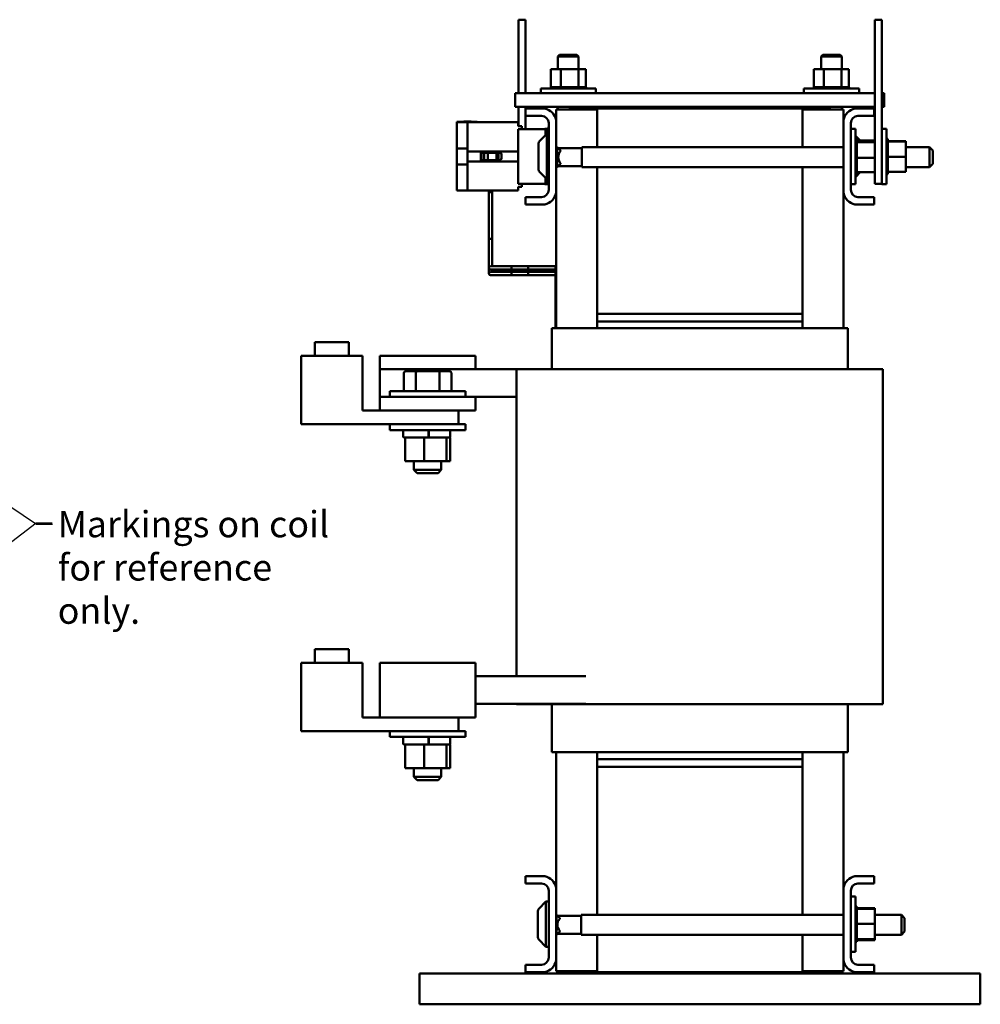
# Model space of a CAD drawing. Units: inches. Extents: x 1.5 to 64.5, y 0.7 to 50.3.
# Drawn here: x 24.1 to 41.7, y 17.5 to 35.5 of the extents above; entities that cross this region are included whole.
import ezdxf

# ---------------------------------------------------------------- set-up
doc = ezdxf.new("R2010")
doc.units = ezdxf.units.IN
doc.header["$LTSCALE"] = 3
doc.header["$MEASUREMENT"] = 0
doc.layers.add('Symbol (ANSI)', color=7, linetype='Continuous', lineweight=25)
doc.layers.add('Visible (ANSI)', color=7, linetype='Continuous', lineweight=50)
doc.styles.add('Note Text (ANSI)', font='tahoma.ttf')
doc.dimstyles.new('Default (ANSI)$7', dxfattribs={"dimscale": 3, "dimtxt": 0.16, "dimasz": 0.098425, "dimexe": 0.125, "dimexo": 0.0625, "dimgap": 0.031496, "dimtad": 0, "dimtih": 1, "dimtoh": 1, "dimzin": 0, "dimdsep": 46, "dimtxsty": 'Note Text (ANSI)', "dimcen": 0.09, "dimdle": 0.393701, "dimclrd": 256, "dimclre": 256, "dimclrt": 256, "dimadec": 0, "dimazin": 1, "dimtfac": 0.75, "dimtofl": 0, "dimtmove": 0, "dimatfit": 3, "dimfxl": 1, "dimtolj": 1, "dimtzin": 4, "dimlwd": -1, "dimlwe": -1, "dimarcsym": 0})

msp = doc.modelspace()

# ---------------------------------------------------------------- linework, layer by layer
at = {"layer": 'Visible (ANSI)'}
for p, q in [((33.222, 35.255), (33.222, 35.505)), ((33.347, 35.505), (33.222, 35.505)), ((33.347, 35.255), (33.347, 35.505)), ((39.733, 35.505), (39.858, 35.505)), ((39.733, 35.505), (39.733, 35.255)), ((39.858, 35.505), (39.858, 35.255)), ((33.222, 35.255), (33.222, 34.16)), ((33.347, 35.255), (33.347, 34.16)), ((39.733, 32.755), (39.733, 35.255)), ((39.858, 32.755), (39.858, 35.255)), ((33.971, 34.861), (33.941, 34.831)), ((34.316, 34.831), (33.941, 34.831)), ((33.941, 34.831), (33.941, 34.601)), ((33.971, 34.861), (34.286, 34.861)), ((34.286, 34.861), (34.316, 34.831)), ((34.316, 34.831), (34.316, 34.601)), ((38.781, 34.861), (38.751, 34.831)), ((39.126, 34.831), (38.751, 34.831)), ((38.751, 34.831), (38.751, 34.601)), ((38.781, 34.861), (39.096, 34.861)), ((39.096, 34.861), (39.126, 34.831)), ((39.126, 34.831), (39.126, 34.601)), ((33.995, 34.601), (33.814, 34.601)), ((33.814, 34.601), (33.814, 34.272)), ((33.995, 34.601), (33.995, 34.272)), ((34.315, 34.601), (33.995, 34.601)), ((34.315, 34.601), (34.315, 34.272)), ((34.453, 34.601), (34.315, 34.601)), ((34.453, 34.601), (34.453, 34.272)), ((38.802, 34.601), (38.62, 34.601)), ((38.62, 34.601), (38.62, 34.272)), ((38.802, 34.601), (38.802, 34.272)), ((39.121, 34.601), (38.802, 34.601)), ((39.121, 34.601), (39.121, 34.272)), ((39.259, 34.601), (39.121, 34.601)), ((39.259, 34.601), (39.259, 34.272)), ((33.63, 34.246), (34.637, 34.246)), ((33.63, 34.16), (33.63, 34.246)), ((33.81, 34.272), (33.81, 34.272)), ((33.814, 34.272), (33.81, 34.272)), ((33.81, 34.272), (33.81, 34.246)), ((33.81, 34.272), (33.81, 34.246)), ((33.814, 34.272), (33.818, 34.272)), ((33.818, 34.272), (33.819, 34.272)), ((33.818, 34.272), (33.818, 34.246)), ((33.838, 34.272), (33.819, 34.272)), ((33.819, 34.272), (33.819, 34.246)), ((33.838, 34.272), (33.839, 34.272)), ((33.838, 34.272), (33.838, 34.246)), ((33.869, 34.272), (33.839, 34.272)), ((33.839, 34.272), (33.839, 34.246)), ((33.869, 34.272), (33.871, 34.272)), ((33.869, 34.272), (33.869, 34.246)), ((33.91, 34.272), (33.871, 34.272)), ((33.871, 34.272), (33.871, 34.246)), ((33.91, 34.272), (33.913, 34.272)), ((33.91, 34.272), (33.91, 34.246)), ((33.96, 34.272), (33.913, 34.272)), ((33.913, 34.272), (33.913, 34.246)), ((33.96, 34.272), (33.963, 34.272)), ((33.96, 34.272), (33.96, 34.246)), ((33.977, 34.272), (33.963, 34.272)), ((33.963, 34.272), (33.963, 34.246)), ((33.977, 34.272), (33.995, 34.272)), ((33.995, 34.272), (34.017, 34.272)), ((34.017, 34.272), (34.02, 34.272)), ((34.017, 34.272), (34.017, 34.246)), ((34.032, 34.272), (34.02, 34.272)), ((34.02, 34.272), (34.02, 34.246)), ((34.032, 34.272), (34.06, 34.272)), ((34.078, 34.272), (34.06, 34.272)), ((34.078, 34.272), (34.081, 34.272)), ((34.078, 34.272), (34.078, 34.246)), ((34.141, 34.272), (34.081, 34.272)), ((34.081, 34.272), (34.081, 34.246)), ((34.141, 34.272), (34.144, 34.272)), ((34.141, 34.272), (34.141, 34.246)), ((34.204, 34.272), (34.144, 34.272)), ((34.144, 34.272), (34.144, 34.246)), ((34.204, 34.272), (34.207, 34.272)), ((34.204, 34.272), (34.204, 34.246)), ((34.264, 34.272), (34.207, 34.272)), ((34.207, 34.272), (34.207, 34.246)), ((34.264, 34.272), (34.267, 34.272)), ((34.264, 34.272), (34.264, 34.246)), ((34.267, 34.272), (34.267, 34.246)), ((34.267, 34.272), (34.315, 34.272)), ((34.315, 34.272), (34.316, 34.272)), ((34.319, 34.272), (34.316, 34.272)), ((34.319, 34.272), (34.322, 34.272)), ((34.319, 34.272), (34.319, 34.246)), ((34.322, 34.272), (34.322, 34.246)), ((34.322, 34.272), (34.338, 34.272)), ((34.367, 34.272), (34.338, 34.272)), ((34.367, 34.272), (34.367, 34.246)), ((34.367, 34.272), (34.369, 34.272)), ((34.369, 34.272), (34.369, 34.246)), ((34.406, 34.272), (34.369, 34.272)), ((34.406, 34.272), (34.406, 34.246)), ((34.406, 34.272), (34.408, 34.272)), ((34.408, 34.272), (34.408, 34.246)), ((34.435, 34.272), (34.408, 34.272)), ((34.435, 34.272), (34.436, 34.272)), ((34.435, 34.272), (34.435, 34.246)), ((34.436, 34.272), (34.436, 34.246)), ((34.452, 34.272), (34.436, 34.272)), ((34.456, 34.272), (34.452, 34.272)), ((34.452, 34.272), (34.452, 34.246)), ((34.452, 34.272), (34.452, 34.246)), ((34.452, 34.272), (34.452, 34.272)), ((34.456, 34.272), (34.456, 34.246)), ((34.637, 34.16), (34.637, 34.246)), ((38.436, 34.246), (39.443, 34.246)), ((38.436, 34.16), (38.436, 34.246)), ((38.617, 34.272), (38.617, 34.272)), ((38.62, 34.272), (38.617, 34.272)), ((38.617, 34.272), (38.617, 34.246)), ((38.617, 34.272), (38.617, 34.246)), ((38.62, 34.272), (38.624, 34.272)), ((38.624, 34.272), (38.625, 34.272)), ((38.624, 34.272), (38.624, 34.246)), ((38.644, 34.272), (38.625, 34.272)), ((38.625, 34.272), (38.625, 34.246)), ((38.644, 34.272), (38.645, 34.272)), ((38.644, 34.272), (38.644, 34.246)), ((38.675, 34.272), (38.645, 34.272)), ((38.645, 34.272), (38.645, 34.246)), ((38.675, 34.272), (38.677, 34.272)), ((38.675, 34.272), (38.675, 34.246)), ((38.717, 34.272), (38.677, 34.272)), ((38.677, 34.272), (38.677, 34.246)), ((38.717, 34.272), (38.719, 34.272)), ((38.717, 34.272), (38.717, 34.246)), ((38.767, 34.272), (38.719, 34.272)), ((38.719, 34.272), (38.719, 34.246)), ((38.767, 34.272), (38.769, 34.272)), ((38.767, 34.272), (38.767, 34.246)), ((38.783, 34.272), (38.769, 34.272)), ((38.769, 34.272), (38.769, 34.246)), ((38.783, 34.272), (38.802, 34.272)), ((38.802, 34.272), (38.823, 34.272)), ((38.823, 34.272), (38.826, 34.272)), ((38.823, 34.272), (38.823, 34.246)), ((38.839, 34.272), (38.826, 34.272)), ((38.826, 34.272), (38.826, 34.246)), ((38.839, 34.272), (38.867, 34.272)), ((38.884, 34.272), (38.867, 34.272)), ((38.884, 34.272), (38.887, 34.272)), ((38.884, 34.272), (38.884, 34.246)), ((38.947, 34.272), (38.887, 34.272)), ((38.887, 34.272), (38.887, 34.246)), ((38.947, 34.272), (38.951, 34.272)), ((38.947, 34.272), (38.947, 34.246)), ((39.01, 34.272), (38.951, 34.272)), ((38.951, 34.272), (38.951, 34.246)), ((39.01, 34.272), (39.013, 34.272)), ((39.01, 34.272), (39.01, 34.246)), ((39.07, 34.272), (39.013, 34.272)), ((39.013, 34.272), (39.013, 34.246)), ((39.07, 34.272), (39.073, 34.272)), ((39.07, 34.272), (39.07, 34.246)), ((39.073, 34.272), (39.073, 34.246)), ((39.073, 34.272), (39.121, 34.272)), ((39.121, 34.272), (39.123, 34.272)), ((39.126, 34.272), (39.123, 34.272)), ((39.126, 34.272), (39.128, 34.272)), ((39.126, 34.272), (39.126, 34.246)), ((39.128, 34.272), (39.128, 34.246)), ((39.128, 34.272), (39.145, 34.272)), ((39.174, 34.272), (39.145, 34.272)), ((39.174, 34.272), (39.174, 34.246)), ((39.174, 34.272), (39.176, 34.272)), ((39.176, 34.272), (39.176, 34.246)), ((39.213, 34.272), (39.176, 34.272)), ((39.213, 34.272), (39.213, 34.246)), ((39.213, 34.272), (39.214, 34.272)), ((39.214, 34.272), (39.214, 34.246)), ((39.241, 34.272), (39.214, 34.272)), ((39.241, 34.272), (39.242, 34.272)), ((39.241, 34.272), (39.241, 34.246)), ((39.242, 34.272), (39.242, 34.246)), ((39.258, 34.272), (39.242, 34.272)), ((39.258, 34.272), (39.258, 34.246)), ((39.258, 34.272), (39.259, 34.272)), ((39.263, 34.272), (39.259, 34.272)), ((39.259, 34.272), (39.259, 34.246)), ((39.263, 34.272), (39.263, 34.246)), ((39.443, 34.16), (39.443, 34.246)), ((39.733, 34.16), (33.158, 34.16)), ((33.158, 34.16), (33.158, 33.91)), ((39.905, 34.16), (39.858, 34.16)), ((39.905, 33.91), (39.905, 34.16)), ((33.158, 33.91), (34.158, 33.91)), ((33.222, 33.91), (33.222, 33.559)), ((33.347, 33.91), (33.347, 33.505)), ((33.348, 33.746), (33.348, 33.88)), ((33.348, 33.88), (33.701, 33.88)), ((33.908, 33.865), (34.658, 33.865)), ((33.908, 33.865), (33.908, 33.672)), ((33.941, 33.91), (33.941, 33.865)), ((34.158, 33.91), (34.158, 33.88)), ((38.908, 33.91), (34.158, 33.91)), ((34.158, 33.88), (34.658, 33.88)), ((34.316, 33.88), (34.316, 33.865)), ((34.658, 33.88), (38.408, 33.88)), ((34.658, 33.176), (34.658, 33.88)), ((38.408, 33.88), (38.408, 33.176)), ((38.408, 33.88), (38.908, 33.88)), ((39.158, 33.865), (38.408, 33.865)), ((38.751, 33.88), (38.751, 33.865)), ((38.908, 33.91), (38.908, 33.88)), ((38.908, 33.91), (39.733, 33.91)), ((39.126, 33.91), (39.126, 33.865)), ((39.158, 33.672), (39.158, 33.865)), ((39.366, 33.88), (39.718, 33.88)), ((39.718, 33.88), (39.718, 33.746)), ((39.858, 33.91), (39.905, 33.91)), ((33.644, 33.746), (33.348, 33.746)), ((33.908, 33.672), (33.908, 32.337)), ((39.158, 32.337), (39.158, 33.672)), ((39.718, 33.746), (39.422, 33.746)), ((32.094, 33.64), (32.469, 33.64)), ((32.094, 33.64), (32.094, 33.63)), ((32.094, 33.63), (32.094, 33.58)), ((32.292, 33.63), (32.094, 33.63)), ((32.094, 33.152), (32.094, 33.58)), ((32.225, 33.645), (32.225, 33.64)), ((32.225, 33.645), (32.227, 33.645)), ((32.227, 33.645), (32.241, 33.645)), ((32.227, 33.645), (32.227, 33.64)), ((32.241, 33.645), (32.274, 33.645)), ((32.241, 33.645), (32.241, 33.64)), ((32.274, 33.645), (32.295, 33.645)), ((33.214, 33.63), (32.292, 33.63)), ((32.292, 33.63), (32.292, 33.097)), ((32.295, 33.645), (32.32, 33.645)), ((32.32, 33.645), (32.355, 33.645)), ((32.355, 33.645), (32.355, 33.64)), ((32.469, 33.64), (32.469, 33.63)), ((33.214, 33.559), (33.214, 33.63)), ((33.284, 33.559), (33.214, 33.559)), ((33.334, 33.505), (33.214, 33.505)), ((33.214, 32.505), (33.214, 33.505)), ((33.284, 33.559), (33.284, 33.505)), ((33.334, 33.505), (33.654, 33.505)), ((33.654, 33.505), (33.714, 33.505)), ((33.702, 33.505), (33.702, 33.508)), ((33.754, 33.508), (33.702, 33.508)), ((33.714, 33.505), (33.754, 33.505)), ((33.714, 33.392), (33.714, 33.505)), ((33.754, 33.438), (33.754, 33.528)), ((33.774, 33.528), (33.754, 33.528)), ((33.774, 32.394), (33.774, 33.616)), ((39.292, 33.616), (39.292, 32.394)), ((39.292, 33.508), (39.378, 33.508)), ((39.378, 33.508), (39.378, 32.501)), ((39.858, 33.508), (39.944, 33.508)), ((39.944, 33.508), (39.944, 32.501)), ((33.606, 33.284), (33.738, 33.416)), ((33.738, 33.416), (33.738, 32.593)), ((33.774, 33.416), (33.738, 33.416)), ((33.753, 33.416), (33.753, 33.446)), ((33.754, 33.446), (33.753, 33.446)), ((33.754, 33.438), (33.754, 33.416)), ((39.465, 33.294), (39.378, 33.38)), ((39.404, 33.328), (39.378, 33.328)), ((39.404, 33.328), (39.378, 33.328)), ((39.404, 33.32), (39.378, 33.32)), ((39.404, 33.319), (39.378, 33.319)), ((39.404, 33.3), (39.378, 33.3)), ((39.404, 33.299), (39.378, 33.299)), ((39.404, 33.328), (39.404, 33.328)), ((39.404, 33.32), (39.404, 33.328)), ((39.404, 33.32), (39.404, 33.319)), ((39.404, 33.3), (39.404, 33.319)), ((39.404, 33.3), (39.404, 33.299)), ((39.404, 33.272), (39.404, 33.299)), ((39.733, 33.294), (39.404, 33.294)), ((39.97, 33.326), (39.944, 33.326)), ((39.97, 33.326), (39.944, 33.326)), ((39.97, 33.326), (39.944, 33.326)), ((39.97, 33.314), (39.944, 33.314)), ((39.97, 33.313), (39.944, 33.313)), ((39.97, 33.326), (39.97, 33.326)), ((39.97, 33.326), (39.97, 33.326)), ((39.97, 33.314), (39.97, 33.326)), ((39.97, 33.314), (39.97, 33.313)), ((39.97, 33.29), (39.97, 33.313)), ((32.094, 32.858), (32.094, 33.152)), ((32.292, 33.152), (32.094, 33.152)), ((33.588, 32.768), (33.588, 33.241)), ((33.908, 33.176), (33.928, 33.176)), ((33.988, 33.116), (33.928, 33.176)), ((33.928, 33.176), (33.928, 32.809)), ((34.38, 33.158), (33.947, 33.158)), ((33.988, 33.102), (33.988, 33.116)), ((34.38, 33.176), (34.38, 32.809)), ((34.38, 33.176), (39.158, 33.176)), ((39.404, 33.269), (39.378, 33.269)), ((39.404, 33.267), (39.378, 33.267)), ((39.404, 33.228), (39.378, 33.228)), ((39.404, 33.225), (39.378, 33.225)), ((39.404, 33.178), (39.378, 33.178)), ((39.404, 33.175), (39.378, 33.175)), ((39.404, 33.121), (39.378, 33.121)), ((39.404, 33.118), (39.378, 33.118)), ((39.404, 33.272), (39.404, 33.269)), ((39.404, 33.269), (39.404, 33.267)), ((39.733, 33.269), (39.404, 33.269)), ((39.404, 33.261), (39.404, 33.267)), ((39.404, 33.261), (39.404, 33.228)), ((39.404, 33.228), (39.404, 33.225)), ((39.404, 33.178), (39.404, 33.225)), ((39.404, 33.178), (39.404, 33.175)), ((39.404, 33.121), (39.404, 33.175)), ((39.404, 33.121), (39.404, 33.118)), ((39.404, 33.06), (39.404, 33.118)), ((39.97, 33.29), (39.944, 33.29)), ((39.97, 33.288), (39.944, 33.288)), ((39.97, 33.255), (39.944, 33.255)), ((39.97, 33.253), (39.944, 33.253)), ((39.97, 33.21), (39.944, 33.21)), ((39.97, 33.207), (39.944, 33.207)), ((39.97, 33.157), (39.944, 33.157)), ((39.97, 33.154), (39.944, 33.154)), ((39.97, 33.29), (39.97, 33.288)), ((39.97, 33.279), (39.97, 33.288)), ((40.299, 33.285), (39.97, 33.285)), ((39.97, 33.279), (39.97, 33.255)), ((39.97, 33.279), (39.97, 33.279)), ((40.299, 33.279), (39.97, 33.279)), ((39.97, 33.255), (39.97, 33.253)), ((39.97, 33.21), (39.97, 33.253)), ((39.97, 33.21), (39.97, 33.207)), ((39.97, 33.157), (39.97, 33.207)), ((39.97, 33.157), (39.97, 33.154)), ((39.97, 33.099), (39.97, 33.154)), ((40.299, 33.279), (40.299, 33.285)), ((40.299, 32.998), (40.299, 33.279)), ((40.299, 33.176), (40.73, 33.176)), ((40.73, 32.809), (40.73, 33.176)), ((40.79, 33.116), (40.73, 33.176)), ((40.79, 33.116), (40.79, 32.869)), ((32.292, 33.097), (32.292, 32.912)), ((32.292, 33.097), (33.214, 33.097)), ((32.534, 33.069), (32.898, 33.069)), ((32.534, 32.94), (32.534, 33.069)), ((32.898, 32.94), (32.534, 32.94)), ((32.544, 33.069), (32.544, 32.94)), ((32.595, 33.069), (32.595, 32.94)), ((32.659, 33.069), (32.659, 32.94)), ((32.818, 33.069), (32.818, 32.94)), ((32.855, 33.069), (32.855, 32.94)), ((39.404, 33.06), (39.378, 33.06)), ((39.404, 33.057), (39.378, 33.057)), ((39.404, 32.997), (39.378, 32.997)), ((39.404, 32.994), (39.378, 32.994)), ((39.404, 32.934), (39.378, 32.934)), ((39.404, 32.931), (39.378, 32.931)), ((39.404, 33.06), (39.404, 33.057)), ((39.404, 33.035), (39.404, 33.057)), ((39.404, 33.035), (39.404, 33)), ((39.404, 32.997), (39.404, 33)), ((39.404, 32.997), (39.404, 32.994)), ((39.404, 32.993), (39.404, 32.994)), ((39.404, 32.993), (39.404, 32.979)), ((39.404, 32.979), (39.404, 32.946)), ((39.733, 32.979), (39.404, 32.979)), ((39.404, 32.934), (39.404, 32.946)), ((39.404, 32.934), (39.404, 32.931)), ((39.404, 32.874), (39.404, 32.931)), ((39.97, 33.099), (39.944, 33.099)), ((39.97, 33.096), (39.944, 33.096)), ((39.97, 33.036), (39.944, 33.036)), ((39.97, 33.033), (39.944, 33.033)), ((39.97, 32.973), (39.944, 32.973)), ((39.97, 32.97), (39.944, 32.97)), ((39.97, 33.099), (39.97, 33.096)), ((39.97, 33.036), (39.97, 33.096)), ((39.97, 33.036), (39.97, 33.033)), ((39.97, 33.027), (39.97, 33.033)), ((39.97, 33.027), (39.97, 32.998)), ((39.97, 32.998), (39.97, 32.977)), ((40.299, 32.998), (39.97, 32.998)), ((39.97, 32.973), (39.97, 32.977)), ((39.97, 32.973), (39.97, 32.97)), ((39.97, 32.966), (39.97, 32.97)), ((39.97, 32.966), (39.97, 32.942)), ((39.97, 32.911), (39.97, 32.942)), ((40.299, 32.724), (40.299, 32.998)), ((32.094, 32.43), (32.094, 32.858)), ((32.094, 32.858), (32.292, 32.858)), ((32.292, 32.912), (32.292, 32.38)), ((33.214, 32.912), (32.292, 32.912)), ((33.908, 32.809), (33.928, 32.809)), ((33.988, 32.869), (33.928, 32.809)), ((34.38, 32.828), (33.947, 32.828)), ((33.988, 32.869), (33.988, 32.884)), ((34.38, 32.809), (39.158, 32.809)), ((34.658, 30.13), (34.658, 32.809)), ((38.408, 32.809), (38.408, 30.13)), ((39.404, 32.874), (39.378, 32.874)), ((39.404, 32.871), (39.378, 32.871)), ((39.404, 32.819), (39.378, 32.819)), ((39.404, 32.816), (39.378, 32.816)), ((39.404, 32.771), (39.378, 32.771)), ((39.404, 32.769), (39.378, 32.769)), ((39.404, 32.874), (39.404, 32.871)), ((39.404, 32.819), (39.404, 32.871)), ((39.404, 32.819), (39.404, 32.816)), ((39.404, 32.771), (39.404, 32.816)), ((39.404, 32.771), (39.404, 32.769)), ((39.404, 32.732), (39.404, 32.769)), ((39.733, 32.755), (39.733, 32.505)), ((39.858, 32.755), (39.858, 32.505)), ((39.97, 32.911), (39.944, 32.911)), ((39.97, 32.908), (39.944, 32.908)), ((39.97, 32.852), (39.944, 32.852)), ((39.97, 32.85), (39.944, 32.85)), ((39.97, 32.8), (39.944, 32.8)), ((39.97, 32.797), (39.944, 32.797)), ((39.97, 32.755), (39.944, 32.755)), ((39.97, 32.753), (39.944, 32.753)), ((39.97, 32.911), (39.97, 32.908)), ((39.97, 32.852), (39.97, 32.908)), ((39.97, 32.852), (39.97, 32.85)), ((39.97, 32.8), (39.97, 32.85)), ((39.97, 32.8), (39.97, 32.797)), ((39.97, 32.755), (39.97, 32.797)), ((39.97, 32.755), (39.97, 32.753)), ((39.97, 32.753), (39.97, 32.724)), ((40.299, 32.809), (40.73, 32.809)), ((40.79, 32.869), (40.73, 32.809)), ((33.606, 32.726), (33.738, 32.593)), ((33.714, 32.505), (33.714, 32.617)), ((33.774, 32.593), (33.738, 32.593)), ((33.754, 32.528), (33.754, 32.593)), ((39.404, 32.732), (39.378, 32.732)), ((39.404, 32.73), (39.378, 32.73)), ((39.465, 32.715), (39.378, 32.629)), ((39.404, 32.703), (39.378, 32.703)), ((39.404, 32.702), (39.378, 32.702)), ((39.404, 32.686), (39.378, 32.686)), ((39.404, 32.686), (39.378, 32.686)), ((39.404, 32.682), (39.378, 32.682)), ((39.404, 32.732), (39.404, 32.73)), ((39.404, 32.73), (39.404, 32.715)), ((39.404, 32.703), (39.404, 32.715)), ((39.733, 32.715), (39.404, 32.715)), ((39.404, 32.703), (39.404, 32.702)), ((39.404, 32.686), (39.404, 32.702)), ((39.404, 32.686), (39.404, 32.686)), ((39.404, 32.682), (39.404, 32.686)), ((39.97, 32.72), (39.944, 32.72)), ((39.97, 32.718), (39.944, 32.718)), ((39.97, 32.695), (39.944, 32.695)), ((39.97, 32.695), (39.944, 32.695)), ((39.97, 32.683), (39.944, 32.683)), ((39.97, 32.683), (39.944, 32.683)), ((39.97, 32.72), (39.97, 32.724)), ((40.299, 32.724), (39.97, 32.724)), ((39.97, 32.72), (39.97, 32.718)), ((39.97, 32.695), (39.97, 32.718)), ((39.97, 32.695), (39.97, 32.695)), ((39.97, 32.683), (39.97, 32.695)), ((39.97, 32.683), (39.97, 32.683)), ((32.094, 32.43), (32.094, 32.38)), ((33.214, 32.505), (33.334, 32.505)), ((33.214, 32.38), (33.214, 32.451)), ((33.214, 32.451), (33.284, 32.451)), ((33.284, 32.505), (33.284, 32.451)), ((33.654, 32.505), (33.334, 32.505)), ((33.654, 32.505), (33.714, 32.505)), ((33.702, 32.501), (33.702, 32.505)), ((33.774, 32.501), (33.702, 32.501)), ((33.714, 32.505), (33.774, 32.505)), ((33.774, 32.528), (33.754, 32.528)), ((39.292, 32.501), (39.378, 32.501)), ((39.733, 32.505), (39.858, 32.505)), ((39.858, 32.505), (39.858, 32.501)), ((39.858, 32.501), (39.944, 32.501)), ((32.292, 32.38), (32.094, 32.38)), ((33.214, 32.38), (32.292, 32.38)), ((32.682, 32.38), (32.682, 32.353)), ((32.742, 32.353), (32.682, 32.353)), ((32.682, 32.353), (32.682, 31.497)), ((32.682, 32.353), (32.742, 32.353)), ((32.742, 32.38), (32.742, 32.353)), ((32.742, 32.353), (32.742, 31.497)), ((33.348, 32.13), (33.348, 32.264)), ((33.348, 32.264), (33.644, 32.264)), ((33.908, 32.337), (33.908, 29.865)), ((39.158, 29.865), (39.158, 32.337)), ((39.422, 32.264), (39.718, 32.264)), ((39.718, 32.264), (39.718, 32.13)), ((33.701, 32.13), (33.348, 32.13)), ((39.718, 32.13), (39.366, 32.13)), ((32.742, 31.497), (32.682, 31.497)), ((32.682, 30.997), (32.682, 31.497)), ((32.682, 31.497), (32.742, 31.497)), ((32.742, 30.997), (32.742, 31.497)), ((32.682, 30.997), (32.682, 30.967)), ((32.682, 30.894), (32.682, 30.967)), ((32.742, 30.997), (32.712, 30.997)), ((33.096, 30.997), (32.742, 30.997)), ((33.096, 30.937), (33.096, 30.997)), ((33.096, 30.997), (33.096, 30.937)), ((33.896, 30.997), (33.096, 30.997)), ((33.396, 30.997), (33.396, 30.937)), ((33.896, 30.997), (33.396, 30.997)), ((33.908, 30.997), (33.896, 30.997)), ((33.896, 30.967), (33.896, 30.729)), ((32.682, 30.894), (32.682, 30.864)), ((32.712, 30.937), (32.742, 30.937)), ((32.742, 30.894), (32.712, 30.894)), ((32.712, 30.834), (32.742, 30.834)), ((33.096, 30.937), (32.742, 30.937)), ((32.742, 30.894), (32.742, 30.937)), ((33.096, 30.894), (32.742, 30.894)), ((33.096, 30.834), (32.742, 30.834)), ((33.896, 30.937), (33.096, 30.937)), ((33.096, 30.834), (33.096, 30.894)), ((33.096, 30.894), (33.096, 30.834)), ((33.896, 30.894), (33.096, 30.894)), ((33.896, 30.834), (33.096, 30.834)), ((33.896, 30.937), (33.396, 30.937)), ((33.396, 30.894), (33.396, 30.834)), ((33.896, 30.894), (33.396, 30.894)), ((33.896, 30.834), (33.396, 30.834)), ((33.896, 30.729), (33.896, 30.614)), ((33.896, 30.614), (33.896, 29.865)), ((38.408, 30.13), (34.658, 30.13)), ((34.658, 30.13), (34.658, 29.99)), ((38.408, 29.99), (38.408, 30.13)), ((38.408, 29.99), (34.658, 29.99)), ((34.658, 29.865), (34.658, 29.99)), ((38.408, 29.99), (38.408, 29.865)), ((33.828, 29.865), (33.828, 29.115)), ((33.828, 29.865), (33.844, 29.865)), ((34.594, 29.865), (33.844, 29.865)), ((34.594, 29.865), (34.658, 29.865)), ((38.408, 29.865), (34.658, 29.865)), ((38.408, 29.865), (38.472, 29.865)), ((39.222, 29.865), (38.472, 29.865)), ((39.222, 29.865), (39.238, 29.865)), ((39.238, 29.865), (39.238, 29.115)), ((30.122, 29.61), (29.502, 29.61)), ((29.502, 29.36), (29.502, 29.61)), ((30.122, 29.36), (30.122, 29.61)), ((29.249, 28.11), (29.249, 29.36)), ((30.374, 29.36), (29.249, 29.36)), ((30.374, 28.36), (30.374, 29.36)), ((30.687, 29.36), (32.437, 29.36)), ((30.687, 29.36), (30.687, 29.115)), ((32.437, 29.115), (32.437, 29.36)), ((30.687, 28.61), (30.687, 29.115)), ((33.187, 29.115), (30.687, 29.115)), ((31.129, 29.049), (31.129, 28.715)), ((31.363, 29.079), (31.164, 29.079)), ((31.345, 29.049), (31.345, 28.715)), ((31.761, 29.079), (31.363, 29.079)), ((31.961, 29.079), (31.761, 29.079)), ((31.778, 29.049), (31.778, 28.715)), ((31.995, 29.049), (31.995, 28.715)), ((33.187, 29.115), (33.331, 29.115)), ((33.187, 29.115), (33.187, 23.505)), ((34.081, 29.115), (33.331, 29.115)), ((34.081, 29.115), (34.658, 29.115)), ((38.408, 29.115), (34.658, 29.115)), ((38.408, 29.115), (38.985, 29.115)), ((39.735, 29.115), (38.985, 29.115)), ((39.735, 29.115), (39.879, 29.115)), ((39.879, 29.115), (39.879, 22.995)), ((30.872, 28.715), (32.252, 28.715)), ((30.872, 28.61), (30.872, 28.715)), ((32.252, 28.61), (32.252, 28.715)), ((30.687, 28.61), (32.437, 28.61)), ((30.687, 28.61), (30.687, 28.36)), ((33.187, 28.61), (32.437, 28.61)), ((32.437, 28.36), (32.437, 28.61)), ((32.124, 28.36), (30.374, 28.36)), ((32.124, 28.36), (32.437, 28.36)), ((32.124, 28.11), (32.124, 28.36)), ((32.124, 28.11), (29.249, 28.11)), ((30.872, 28.11), (30.872, 28.005)), ((32.252, 28.11), (32.124, 28.11)), ((32.252, 28.11), (32.252, 28.005)), ((32.252, 28.005), (30.872, 28.005)), ((31.114, 27.99), (31.114, 27.885)), ((31.577, 27.99), (31.577, 27.885)), ((31.583, 27.99), (31.583, 27.885)), ((31.974, 27.99), (31.974, 27.885)), ((31.154, 27.87), (31.129, 27.87)), ((31.165, 27.87), (31.154, 27.87)), ((31.154, 27.437), (31.154, 27.87)), ((31.463, 27.87), (31.165, 27.87)), ((31.496, 27.87), (31.463, 27.87)), ((31.544, 27.87), (31.496, 27.87)), ((31.496, 27.437), (31.496, 27.87)), ((31.574, 27.87), (31.544, 27.87)), ((31.577, 27.87), (31.574, 27.87)), ((31.58, 27.87), (31.577, 27.87)), ((31.825, 27.87), (31.58, 27.87)), ((31.905, 27.87), (31.825, 27.87)), ((31.92, 27.87), (31.905, 27.87)), ((31.905, 27.437), (31.905, 27.87)), ((31.959, 27.87), (31.92, 27.87)), ((31.971, 27.87), (31.959, 27.87)), ((31.971, 27.437), (31.971, 27.87)), ((31.154, 27.437), (31.496, 27.437)), ((31.312, 27.437), (31.312, 27.275)), ((31.496, 27.437), (31.905, 27.437)), ((31.812, 27.437), (31.812, 27.275)), ((31.905, 27.437), (31.971, 27.437)), ((31.312, 27.275), (31.812, 27.275)), ((31.372, 27.215), (31.312, 27.275)), ((31.752, 27.215), (31.372, 27.215)), ((31.752, 27.215), (31.812, 27.275)), ((30.122, 24), (29.502, 24)), ((29.502, 23.75), (29.502, 24)), ((30.122, 23.75), (30.122, 24)), ((29.249, 22.5), (29.249, 23.75)), ((30.374, 23.75), (29.249, 23.75)), ((30.374, 22.75), (30.374, 23.75)), ((30.687, 23.75), (30.687, 23)), ((32.437, 23.75), (30.687, 23.75)), ((32.437, 23), (32.437, 23.75)), ((34.452, 23.505), (32.437, 23.505)), ((30.687, 22.75), (30.687, 23)), ((34.452, 23), (32.437, 23)), ((32.437, 23), (32.437, 22.75)), ((33.187, 23), (33.187, 22.995)), ((33.187, 22.995), (33.331, 22.995)), ((34.081, 22.995), (33.331, 22.995)), ((33.828, 22.995), (33.828, 22.115)), ((34.081, 22.995), (34.658, 22.995)), ((38.408, 22.995), (34.658, 22.995)), ((38.408, 22.995), (38.985, 22.995)), ((39.735, 22.995), (38.985, 22.995)), ((39.238, 22.995), (39.238, 22.115)), ((39.735, 22.995), (39.879, 22.995)), ((30.687, 22.75), (30.374, 22.75)), ((30.687, 22.75), (32.437, 22.75)), ((32.124, 22.5), (32.124, 22.75)), ((32.124, 22.5), (29.249, 22.5)), ((30.872, 22.5), (30.872, 22.395)), ((32.252, 22.5), (32.124, 22.5)), ((32.252, 22.5), (32.252, 22.395)), ((32.252, 22.395), (30.872, 22.395)), ((31.114, 22.38), (31.114, 22.275)), ((31.577, 22.38), (31.577, 22.275)), ((31.583, 22.38), (31.583, 22.275)), ((31.974, 22.38), (31.974, 22.275)), ((31.154, 22.26), (31.129, 22.26)), ((31.165, 22.26), (31.154, 22.26)), ((31.154, 21.827), (31.154, 22.26)), ((31.463, 22.26), (31.165, 22.26)), ((31.496, 22.26), (31.463, 22.26)), ((31.544, 22.26), (31.496, 22.26)), ((31.496, 21.827), (31.496, 22.26)), ((31.574, 22.26), (31.544, 22.26)), ((31.577, 22.26), (31.574, 22.26)), ((31.58, 22.26), (31.577, 22.26)), ((31.825, 22.26), (31.58, 22.26)), ((31.905, 22.26), (31.825, 22.26)), ((31.92, 22.26), (31.905, 22.26)), ((31.905, 21.827), (31.905, 22.26)), ((31.959, 22.26), (31.92, 22.26)), ((31.971, 22.26), (31.959, 22.26)), ((31.971, 21.827), (31.971, 22.26)), ((33.828, 22.115), (33.844, 22.115)), ((34.594, 22.115), (33.844, 22.115)), ((33.908, 22.115), (33.908, 19.642)), ((34.594, 22.115), (34.658, 22.115)), ((34.658, 21.99), (34.658, 22.115)), ((38.408, 22.115), (34.658, 22.115)), ((34.658, 21.99), (34.658, 21.85)), ((34.658, 21.99), (38.408, 21.99)), ((38.408, 22.115), (38.408, 21.99)), ((38.408, 22.115), (38.472, 22.115)), ((38.408, 21.85), (38.408, 21.99)), ((39.222, 22.115), (38.472, 22.115)), ((39.158, 19.642), (39.158, 22.115)), ((39.222, 22.115), (39.238, 22.115)), ((31.154, 21.827), (31.496, 21.827)), ((31.312, 21.827), (31.312, 21.665)), ((31.496, 21.827), (31.905, 21.827)), ((31.812, 21.827), (31.812, 21.665)), ((31.905, 21.827), (31.971, 21.827)), ((34.658, 19.146), (34.658, 21.85)), ((34.658, 21.85), (38.408, 21.85)), ((38.408, 21.85), (38.408, 19.146)), ((31.312, 21.665), (31.812, 21.665)), ((31.372, 21.605), (31.312, 21.665)), ((31.752, 21.605), (31.372, 21.605)), ((31.752, 21.605), (31.812, 21.665)), ((33.348, 19.716), (33.348, 19.85)), ((33.348, 19.85), (33.701, 19.85)), ((39.366, 19.85), (39.718, 19.85)), ((39.718, 19.85), (39.718, 19.716)), ((33.644, 19.716), (33.348, 19.716)), ((33.908, 19.642), (33.908, 18.307)), ((39.158, 18.307), (39.158, 19.642)), ((39.718, 19.716), (39.422, 19.716)), ((33.774, 18.364), (33.774, 19.586)), ((39.292, 19.586), (39.292, 18.364)), ((39.292, 19.478), (39.378, 19.478)), ((39.378, 19.478), (39.378, 18.471)), ((33.592, 19.254), (33.724, 19.386)), ((33.724, 19.386), (33.724, 18.563)), ((33.774, 19.386), (33.724, 19.386)), ((39.404, 19.298), (39.378, 19.298)), ((39.404, 19.297), (39.378, 19.297)), ((39.404, 19.295), (39.378, 19.295)), ((39.404, 19.295), (39.378, 19.295)), ((39.404, 19.282), (39.378, 19.282)), ((39.404, 19.281), (39.378, 19.281)), ((39.404, 19.256), (39.378, 19.256)), ((39.404, 19.255), (39.378, 19.255)), ((39.404, 19.297), (39.404, 19.298)), ((39.404, 19.295), (39.404, 19.297)), ((39.404, 19.295), (39.404, 19.295)), ((39.404, 19.282), (39.404, 19.295)), ((39.404, 19.282), (39.404, 19.281)), ((39.404, 19.256), (39.404, 19.281)), ((39.733, 19.266), (39.404, 19.266)), ((39.404, 19.256), (39.404, 19.255)), ((39.733, 19.256), (39.404, 19.256)), ((39.404, 19.249), (39.404, 19.255)), ((39.733, 19.256), (39.733, 19.266)), ((39.733, 18.982), (39.733, 19.256)), ((33.574, 18.738), (33.574, 19.211)), ((33.908, 19.146), (33.914, 19.146)), ((33.974, 19.086), (33.914, 19.146)), ((33.914, 19.146), (33.914, 18.779)), ((34.366, 19.128), (33.933, 19.128)), ((33.974, 19.072), (33.974, 19.086)), ((34.366, 19.146), (34.366, 18.779)), ((34.366, 19.146), (39.158, 19.146)), ((39.404, 19.22), (39.378, 19.22)), ((39.404, 19.218), (39.378, 19.218)), ((39.404, 19.174), (39.378, 19.174)), ((39.404, 19.172), (39.378, 19.172)), ((39.404, 19.121), (39.378, 19.121)), ((39.404, 19.118), (39.378, 19.118)), ((39.404, 19.249), (39.404, 19.22)), ((39.404, 19.22), (39.404, 19.218)), ((39.404, 19.174), (39.404, 19.218)), ((39.404, 19.174), (39.404, 19.172)), ((39.404, 19.121), (39.404, 19.172)), ((39.404, 19.121), (39.404, 19.118)), ((39.404, 19.062), (39.404, 19.118)), ((39.733, 19.146), (40.216, 19.146)), ((40.216, 18.779), (40.216, 19.146)), ((40.276, 19.086), (40.216, 19.146)), ((40.276, 19.086), (40.276, 18.839)), ((39.404, 19.062), (39.378, 19.062)), ((39.404, 19.059), (39.378, 19.059)), ((39.404, 18.999), (39.378, 18.999)), ((39.404, 18.996), (39.378, 18.996)), ((39.404, 18.936), (39.378, 18.936)), ((39.404, 18.933), (39.378, 18.933)), ((39.404, 19.062), (39.404, 19.059)), ((39.404, 19.034), (39.404, 19.059)), ((39.404, 19.034), (39.404, 19.001)), ((39.404, 18.999), (39.404, 19.001)), ((39.404, 18.999), (39.404, 18.996)), ((39.404, 18.994), (39.404, 18.996)), ((39.404, 18.994), (39.404, 18.982)), ((39.404, 18.982), (39.404, 18.946)), ((39.733, 18.982), (39.404, 18.982)), ((39.404, 18.936), (39.404, 18.946)), ((39.404, 18.936), (39.404, 18.933)), ((39.404, 18.874), (39.404, 18.933)), ((39.733, 18.701), (39.733, 18.982)), ((33.908, 18.779), (33.914, 18.779)), ((33.974, 18.839), (33.914, 18.779)), ((34.366, 18.798), (33.933, 18.798)), ((33.974, 18.839), (33.974, 18.854)), ((34.366, 18.779), (39.158, 18.779)), ((34.658, 18.1), (34.658, 18.779)), ((38.408, 18.779), (38.408, 18.1)), ((39.404, 18.874), (39.378, 18.874)), ((39.404, 18.871), (39.378, 18.871)), ((39.404, 18.816), (39.378, 18.816)), ((39.404, 18.813), (39.378, 18.813)), ((39.404, 18.764), (39.378, 18.764)), ((39.404, 18.762), (39.378, 18.762)), ((39.404, 18.72), (39.378, 18.72)), ((39.404, 18.718), (39.378, 18.718)), ((39.404, 18.874), (39.404, 18.871)), ((39.404, 18.816), (39.404, 18.871)), ((39.404, 18.816), (39.404, 18.813)), ((39.404, 18.764), (39.404, 18.813)), ((39.404, 18.764), (39.404, 18.762)), ((39.404, 18.72), (39.404, 18.762)), ((39.404, 18.72), (39.404, 18.718)), ((39.404, 18.718), (39.404, 18.701)), ((39.733, 18.779), (40.216, 18.779)), ((40.276, 18.839), (40.216, 18.779)), ((33.592, 18.696), (33.724, 18.563)), ((33.774, 18.563), (33.724, 18.563)), ((39.404, 18.686), (39.378, 18.686)), ((39.404, 18.685), (39.378, 18.685)), ((39.404, 18.663), (39.378, 18.663)), ((39.404, 18.663), (39.378, 18.663)), ((39.404, 18.652), (39.378, 18.652)), ((39.404, 18.652), (39.378, 18.652)), ((39.404, 18.652), (39.378, 18.652)), ((39.404, 18.651), (39.378, 18.651)), ((39.404, 18.701), (39.404, 18.7)), ((39.733, 18.701), (39.404, 18.701)), ((39.404, 18.686), (39.404, 18.7)), ((39.733, 18.694), (39.404, 18.694)), ((39.404, 18.686), (39.404, 18.685)), ((39.404, 18.663), (39.404, 18.685)), ((39.733, 18.683), (39.404, 18.683)), ((39.404, 18.663), (39.404, 18.663)), ((39.404, 18.652), (39.404, 18.663)), ((39.404, 18.652), (39.404, 18.652)), ((39.404, 18.652), (39.404, 18.652)), ((39.404, 18.652), (39.404, 18.651)), ((39.733, 18.694), (39.733, 18.701)), ((39.733, 18.683), (39.733, 18.694)), ((39.292, 18.471), (39.378, 18.471)), ((33.348, 18.1), (33.348, 18.234)), ((33.348, 18.234), (33.644, 18.234)), ((33.908, 18.307), (33.908, 18.115)), ((39.158, 18.115), (39.158, 18.307)), ((39.422, 18.234), (39.718, 18.234)), ((39.718, 18.234), (39.718, 18.1)), ((31.413, 17.802), (31.413, 18.07)), ((34.158, 18.07), (31.413, 18.07)), ((33.701, 18.1), (33.348, 18.1)), ((33.908, 18.115), (34.658, 18.115)), ((33.932, 18.115), (33.932, 18.07)), ((34.658, 18.1), (34.158, 18.1)), ((34.158, 18.07), (34.158, 18.1)), ((34.158, 18.07), (38.908, 18.07)), ((34.324, 18.115), (34.324, 18.1)), ((38.408, 18.1), (34.658, 18.1)), ((39.158, 18.115), (38.408, 18.115)), ((38.908, 18.1), (38.408, 18.1)), ((38.751, 18.115), (38.751, 18.1)), ((38.908, 18.07), (38.908, 18.1)), ((41.658, 18.07), (38.908, 18.07)), ((39.126, 18.115), (39.126, 18.07)), ((39.718, 18.1), (39.366, 18.1)), ((41.658, 18.07), (41.658, 17.802)), ((31.413, 17.802), (31.413, 17.51)), ((41.658, 17.802), (41.658, 17.51)), ((31.413, 17.51), (41.658, 17.51))]:
    msp.add_line(p, q, dxfattribs=at)
for centre, radius, start, end in [((33.644, 33.616), 0.27, 12.1015, 77.8985), ((39.422, 33.616), 0.27, 102.1015, 167.8985), ((33.644, 33.616), 0.13, 0, 90), ((39.422, 33.616), 0.13, 90, 180), ((33.648, 33.241), 0.06, 135, 180), ((34.112, 32.993), 0.165, 138.4593, 221.5407), ((33.648, 32.768), 0.06, 180, 225), ((33.644, 32.394), 0.13, 270, 0), ((39.422, 32.394), 0.13, 180, 270), ((33.644, 32.394), 0.27, 282.1015, 347.8985), ((39.422, 32.394), 0.27, 192.1015, 257.8985), ((32.712, 30.967), 0.03, 90, 270), ((33.926, 30.967), 0.03, 126.6935, 180), ((32.712, 30.864), 0.03, 90, 270), ((31.129, 27.99), 0.015, 90, 180), ((31.959, 27.99), 0.015, 0, 90), ((31.129, 27.885), 0.015, 180, 270), ((31.959, 27.885), 0.015, 270, 0), ((31.129, 22.38), 0.015, 90, 180), ((31.959, 22.38), 0.015, 0, 90), ((31.129, 22.275), 0.015, 180, 270), ((31.959, 22.275), 0.015, 270, 0), ((33.644, 19.586), 0.27, 12.1015, 77.8985), ((39.422, 19.586), 0.27, 102.1015, 167.8985), ((33.644, 19.586), 0.13, 0, 90), ((39.422, 19.586), 0.13, 90, 180), ((33.634, 19.211), 0.06, 135, 180), ((34.098, 18.963), 0.165, 138.4593, 221.5407), ((33.634, 18.738), 0.06, 180, 225), ((33.644, 18.364), 0.13, 270, 0), ((39.422, 18.364), 0.13, 180, 270), ((33.644, 18.364), 0.27, 282.1015, 347.8985), ((39.422, 18.364), 0.27, 192.1015, 257.8985)]:
    msp.add_arc(centre, radius, start, end, dxfattribs=at)
for centre, major_axis, ratio, start_param, end_param in [((32.86, 33.005), (0, -0.093), 0.567164, 0.808961, 2.332632), ((31.164, 29.049), (0.0346, 0), 0.866026, 1.570796, 3.141593), ((31.363, 29.049), (0, -0.03), 0.578221, 3.141593, 4.712389), ((31.761, 29.049), (0, -0.03), 0.576479, 1.570796, 3.141593), ((31.961, 29.049), (-0.0346, 0), 0.866026, 3.141593, 4.712389)]:
    msp.add_ellipse(centre, major_axis=major_axis, ratio=ratio, start_param=start_param, end_param=end_param, dxfattribs=at)
for points, knots in [([(31.577, 27.99), (31.577, 27.991), (31.577, 27.994), (31.577, 27.997), (31.577, 27.999), (31.576, 28.002), (31.576, 28.003), (31.575, 28.004), (31.574, 28.005), (31.574, 28.005)], [0.22707962, 0.22707962, 0.22707962, 0.22707962, 0.24113381, 0.24113381, 0.25526947, 0.25526947, 0.26950802, 0.26950802, 0.2838387, 0.2838387, 0.2838387, 0.2838387]), ([(31.58, 28.005), (31.58, 28.005), (31.581, 28.004), (31.582, 28.003), (31.582, 28.002), (31.583, 27.999), (31.583, 27.997), (31.583, 27.994), (31.583, 27.991), (31.583, 27.99)], [0.17013115, 0.17013115, 0.17013115, 0.17013115, 0.18442122, 0.18442122, 0.19863587, 0.19863587, 0.21276623, 0.21276623, 0.22682975, 0.22682975, 0.22682975, 0.22682975]), ([(31.574, 27.87), (31.574, 27.87), (31.575, 27.87), (31.576, 27.871), (31.576, 27.873), (31.577, 27.875), (31.577, 27.877), (31.577, 27.881), (31.577, 27.883), (31.577, 27.885)], [0.17032054, 0.17032054, 0.17032054, 0.17032054, 0.18465123, 0.18465123, 0.19888978, 0.19888978, 0.21302544, 0.21302544, 0.22707962, 0.22707962, 0.22707962, 0.22707962]), ([(31.583, 27.885), (31.583, 27.883), (31.583, 27.881), (31.583, 27.877), (31.583, 27.875), (31.582, 27.873), (31.582, 27.871), (31.581, 27.87), (31.58, 27.87), (31.58, 27.87)], [0.22682975, 0.22682975, 0.22682975, 0.22682975, 0.24089328, 0.24089328, 0.25502363, 0.25502363, 0.26923829, 0.26923829, 0.28352836, 0.28352836, 0.28352836, 0.28352836]), ([(31.577, 22.38), (31.577, 22.381), (31.577, 22.384), (31.577, 22.387), (31.577, 22.389), (31.576, 22.392), (31.576, 22.393), (31.575, 22.394), (31.574, 22.395), (31.574, 22.395)], [0.22707962, 0.22707962, 0.22707962, 0.22707962, 0.24113381, 0.24113381, 0.25526947, 0.25526947, 0.26950802, 0.26950802, 0.2838387, 0.2838387, 0.2838387, 0.2838387]), ([(31.58, 22.395), (31.58, 22.395), (31.581, 22.394), (31.582, 22.393), (31.582, 22.392), (31.583, 22.389), (31.583, 22.387), (31.583, 22.384), (31.583, 22.381), (31.583, 22.38)], [0.17013115, 0.17013115, 0.17013115, 0.17013115, 0.18442122, 0.18442122, 0.19863587, 0.19863587, 0.21276623, 0.21276623, 0.22682975, 0.22682975, 0.22682975, 0.22682975]), ([(31.574, 22.26), (31.574, 22.26), (31.575, 22.26), (31.576, 22.261), (31.576, 22.263), (31.577, 22.265), (31.577, 22.267), (31.577, 22.271), (31.577, 22.273), (31.577, 22.275)], [0.17032054, 0.17032054, 0.17032054, 0.17032054, 0.18465123, 0.18465123, 0.19888978, 0.19888978, 0.21302544, 0.21302544, 0.22707962, 0.22707962, 0.22707962, 0.22707962]), ([(31.583, 22.275), (31.583, 22.273), (31.583, 22.271), (31.583, 22.267), (31.583, 22.265), (31.582, 22.263), (31.582, 22.261), (31.581, 22.26), (31.58, 22.26), (31.58, 22.26)], [0.22682975, 0.22682975, 0.22682975, 0.22682975, 0.24089328, 0.24089328, 0.25502363, 0.25502363, 0.26923829, 0.26923829, 0.28352836, 0.28352836, 0.28352836, 0.28352836])]:
    msp.add_open_spline(points, degree=3, knots=knots, dxfattribs=at)

# ---------------------------------------------------------------- texts
at = {"layer": 'Symbol (ANSI)', "insert": (24.804, 26.525), "char_height": 0.48, "width": 5.37258, "attachment_point": 1, "line_spacing_factor": 0.987884, "style": 'Note Text (ANSI)'}
msp.add_mtext('\\fTahoma|b0|i0;Markings on coil \\P\\fTahoma|b0|i0;for reference only.', dxfattribs=at)

# ---------------------------------------------------------------- leaders
at = {"layer": 'Symbol (ANSI)', "annotation_type": 0, "has_hookline": 1, "hookline_direction": 0}
for points, text_width in [([(21.658, 28.145), (24.414, 26.285), (24.71, 26.285)], 5.303), ([(22.283, 24.681), (24.409, 26.307), (24.704, 26.307)], 0.206)]:
    msp.add_leader(points, dimstyle='Default (ANSI)$7', override={"dimtad": 0}, dxfattribs=dict(at, text_width=text_width))

doc.saveas('drawing.dxf')
